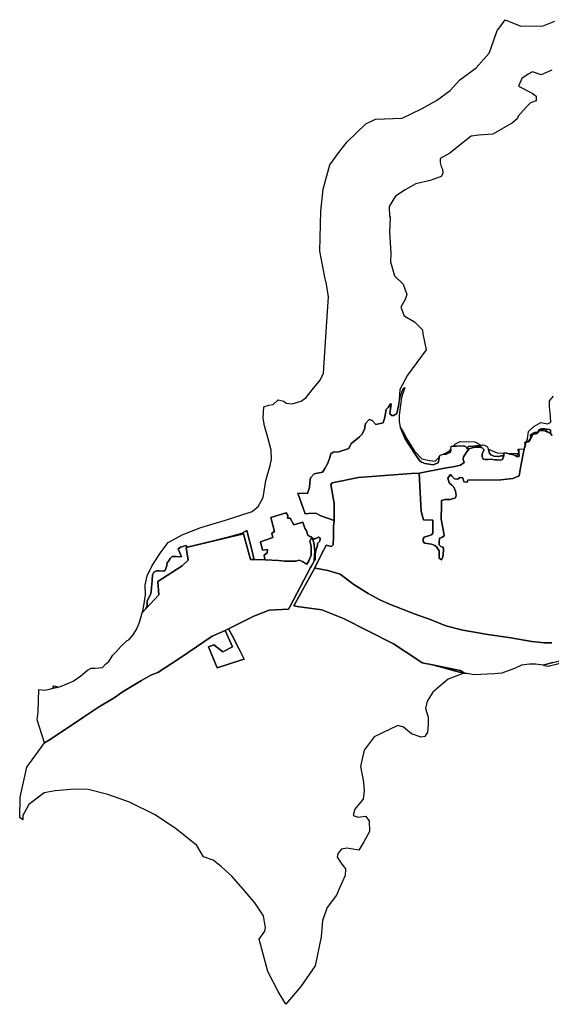
# Model space of a CAD drawing. Extents: x 1453770 to 1514873, y 4340313 to 4487140.
# Drawn here: x 1455362 to 1456906, y 4459327 to 4462185 of the extents above; entities that cross this region are included whole.
import ezdxf

# ---------------------------------------------------------------- set-up
doc = ezdxf.new("R2010")
doc.units = 0
doc.header["$MEASUREMENT"] = 0
for name, color, linetype in [('A_2', 160, 'CONTINUOUS'), ('A_50', 140, 'CONTINUOUS'), ('B_100', 80, 'CONTINUOUS'), ('B_200', 40, 'CONTINUOUS'), ('C', 1, 'CONTINUOUS')]:
    doc.layers.add(name, color=color, linetype=linetype)

msp = doc.modelspace()

# ---------------------------------------------------------------- linework, layer by layer
at = {"layer": 'A_2', "linetype": 'Continuous'}
msp.add_lwpolyline([(1456130.1852, 4460613.6028), (1456163.9946, 4460613.0473), (1456173.3876, 4460616.0112), (1456182.7805, 4460612.5533), (1456191.1851, 4460606.6262), (1456195.7705, 4460604.5873), (1456201.0632, 4460613.9163), (1456208.2069, 4460630.5851), (1456208.2069, 4460656.3821), (1456204.2382, 4460671.0665), (1456209.7052, 4460682.7813), (1456209.7945, 4460682.9727), (1456209.9959, 4460682.4259), (1456215.3507, 4460667.8915), (1456218.5257, 4460643.682), (1456217.2509, 4460614.1982), (1456213.8423, 4460608.3369), (1456207.7297, 4460597.8257), (1456206.2549, 4460595.0391), (1456146.7009, 4460482.5125), (1456142.4396, 4460473.9431), (1456141.8845, 4460473.9182), (1456086.4703, 4460471.4436), (1456041.3745, 4460453.7017), (1455967.5365, 4460417.0313), (1455957.9567, 4460411.6023), (1455921.0227, 4460395.2879), (1455850.4873, 4460347.9221), (1455809.3627, 4460320.3061), (1455804.5186, 4460317.1454), (1455762.8499, 4460289.9563), (1455742.2017, 4460282.7177), (1455715.2033, 4460267.2325), (1455661.7085, 4460234.7625), (1455636.2114, 4460216.2796), (1455590.7152, 4460189.3049), (1455547.2187, 4460159.8327), (1455450.2274, 4460095.8923), (1455433.7293, 4460085.9018), (1455412.043, 4460152.9088), (1455414.9106, 4460175.7803), (1455416.8884, 4460240.9824), (1455433.6964, 4460239.0065), (1455448.5279, 4460241.9704), (1455458.8673, 4460244.2661), (1455473.092, 4460247.4242), (1455479.674, 4460248.8855), (1455517.2457, 4460264.6924), (1455538.9976, 4460280.4986), (1455558.2782, 4460296.7995), (1455569.1553, 4460302.2327), (1455581.0196, 4460302.2327), (1455601.7832, 4460304.7026), (1455611.1761, 4460314.5817), (1455620.569, 4460321.9908), (1455631.9397, 4460340.7609), (1455640.4234, 4460349.3863), (1455655.2549, 4460365.1925), (1455673.5472, 4460382.9747), (1455678.5603, 4460385.2262), (1455690.9193, 4460399.0565), (1455701.3017, 4460416.8393), (1455709.7052, 4460436.1034), (1455714.1542, 4460452.4037), (1455717.3638, 4460462.9861), (1455726.9914, 4460473.5764), (1455765.184, 4460515.5884), (1455763.1083, 4460554.1641), (1455833.2954, 4460599.2843), (1455850.8027, 4460615.6979), (1455845.1591, 4460652.6708), (1456011.1405, 4460692.6918), (1456031.6232, 4460617.9899), (1456043.0013, 4460617.6523), (1456074.4144, 4460616.7202), (1456112.8824, 4460615.5788), (1456130.1852, 4460613.6028)], close=True, dxfattribs=at)
msp.add_lwpolyline([(1456909.7419, 4460319.0447), (1456881.8415, 4460311.4419), (1456860.2816, 4460313.9763), (1456841.8921, 4460314.6099), (1456819.0644, 4460311.4418), (1456798.1391, 4460301.9386), (1456761.9945, 4460287.9994), (1456740.4347, 4460286.0992), (1456680.829, 4460283.5647), (1456660.7207, 4460287.0964), (1456652.9804, 4460288.4558), (1456640.447, 4460295.9758), (1456560.5231, 4460312.3239), (1456530.1531, 4460318.536), (1456512.3523, 4460330.4031), (1456447.4325, 4460373.6831), (1456302.0451, 4460446.3768), (1456239.3469, 4460472.0991), (1456167.1979, 4460481.9957), (1456157.8339, 4460483.2803), (1456218.4465, 4460593.9709), (1456220.2789, 4460593.3116), (1456256.9368, 4460586.3734), (1456292.5319, 4460575.0131), (1456332.0814, 4460545.3753), (1456373.6086, 4460519.69), (1456405.743, 4460501.9078), (1456435.1641, 4460488.82), (1456509.8139, 4460459.6768), (1456556.285, 4460443.376), (1456599.2953, 4460425.0998), (1456648.7324, 4460412.7509), (1456720.9109, 4460400.4025), (1456788.1444, 4460391.0168), (1456848.7833, 4460379.534), (1456885.8602, 4460376.0761), (1456906.6239, 4460376.5701)], dxfattribs=at)
at = {"layer": 'A_50', "linetype": 'Continuous'}
msp.add_lwpolyline([(1456906.6239, 4460376.5701), (1456885.8602, 4460376.0761), (1456848.7833, 4460379.534), (1456788.1444, 4460391.0168), (1456720.9109, 4460400.4025), (1456648.7324, 4460412.7509), (1456599.2953, 4460425.0998), (1456556.285, 4460443.376), (1456509.8139, 4460459.6768), (1456435.1641, 4460488.82), (1456405.743, 4460501.9078), (1456373.6086, 4460519.69), (1456332.0814, 4460545.3753), (1456292.5319, 4460575.0131), (1456256.9368, 4460586.3734), (1456220.2789, 4460593.3116), (1456218.4465, 4460593.9709), (1456241.2315, 4460639.0537), (1456249.5431, 4460654.8096), (1456252.0741, 4460659.6075), (1456259.0999, 4460658.0323), (1456266.9685, 4460656.2681), (1456272.2603, 4460661.1365), (1456272.7219, 4460684.1247), (1456273.3185, 4460713.8416), (1456274.5438, 4460731.3449), (1456274.8003, 4460735.0083), (1456274.977, 4460773.1922), (1456275.0119, 4460780.7283), (1456265.0571, 4460836.2969), (1456269.0086, 4460840.6873), (1456346.0025, 4460855.7687), (1456498.4029, 4460867.6749), (1456521.856, 4460868.695), (1456527.8589, 4460757.8207), (1456534.6057, 4460733.2145), (1456561.1963, 4460732.4207), (1456561.1963, 4460694.3207), (1456557.2277, 4460689.9549), (1456551.2745, 4460687.9705), (1456536.5901, 4460683.2081), (1456533.0183, 4460678.4455), (1456533.4151, 4460670.5081), (1456537.3839, 4460665.3487), (1456545.3213, 4460664.5549), (1456557.2277, 4460662.1737), (1456566.7527, 4460658.6017), (1456572.3089, 4460654.6331), (1456579.8495, 4460643.1237), (1456579.4527, 4460628.8361), (1456580.2465, 4460621.6923), (1456586.1995, 4460617.3267), (1456589.7715, 4460622.8829), (1456591.7559, 4460631.2173), (1456592.5497, 4460646.6955), (1456591.3589, 4460654.2361), (1456584.6121, 4460655.8237), (1456580.2465, 4460660.1893), (1456579.4527, 4460667.3331), (1456581.0403, 4460680.4299), (1456587.3901, 4460682.0175), (1456594.5339, 4460687.1769), (1456593.7403, 4460694.3207), (1456585.4059, 4460735.5957), (1456586.9933, 4460774.4895), (1456586.1995, 4460789.1739), (1456596.5183, 4460792.3489), (1456611.9965, 4460792.3489), (1456627.4747, 4460797.1115), (1456629.0621, 4460804.6521), (1456627.4747, 4460816.5583), (1456621.9183, 4460828.0677), (1456616.7591, 4460834.0209), (1456608.8215, 4460840.3709), (1456604.8527, 4460853.8647), (1456612.6149, 4460864.7517), (1456616.2299, 4460860.0823), (1456624.1673, 4460852.1449), (1456633.2955, 4460851.7479), (1456641.2331, 4460856.1137), (1456648.3767, 4460855.3199), (1456651.1549, 4460843.4137), (1456660.6799, 4460842.6199), (1456662.2675, 4460845.3979), (1456663.2087, 4460848.1277), (1456759.0197, 4460849.8685), (1456794.1873, 4460852.9817), (1456811.7159, 4460860.5885), (1456817.3385, 4460889.6927), (1456827.0124, 4460939.5676), (1456828.5799, 4460943.3623), (1456828.779, 4460944.2677), (1456830.3261, 4460951.2999), (1456830.9611, 4460956.6973), (1456833.3424, 4460958.2849), (1456838.8987, 4460959.3961), (1456844.3487, 4460965.3559), (1456848.5819, 4460974.8809), (1456851.2278, 4460981.231), (1456864.4571, 4460983.8769), (1456871.8653, 4460992.3435), (1456882.4487, 4460992.8727), (1456892.5029, 4460989.1685), (1456897.3082, 4460986.6514), (1456903.3187, 4460983.503), (1456907.5067, 4460978.5867)], dxfattribs=at)
for points in [[(1456147.3369, 4460738.1657), (1456157.3911, 4460718.3219), (1456183.5849, 4460726.7885), (1456188.6121, 4460712.2365), (1456190.0748, 4460709.4441), (1456194.4329, 4460701.1239), (1456198.6663, 4460688.6885), (1456204.4871, 4460685.2489), (1456208.9851, 4460683.6615), (1456209.7052, 4460682.7813), (1456204.2382, 4460671.0665), (1456208.2069, 4460656.3821), (1456208.2069, 4460630.5851), (1456201.0632, 4460613.9163), (1456195.7705, 4460604.5873), (1456191.1851, 4460606.6262), (1456182.7805, 4460612.5533), (1456173.3876, 4460616.0112), (1456163.9946, 4460613.0473), (1456130.1852, 4460613.6028), (1456112.8824, 4460615.5788), (1456074.4144, 4460616.7202), (1456072.4597, 4460623.3363), (1456071.4015, 4460630.7447), (1456080.1327, 4460637.3593), (1456081.1911, 4460647.1489), (1456067.1681, 4460645.0321), (1456061.0827, 4460669.3739), (1456096.8015, 4460682.3385), (1456093.8911, 4460694.2447), (1456101.2993, 4460699.0073), (1456091.2451, 4460740.2823), (1456113.4703, 4460747.1615), (1456135.4307, 4460754.0407), (1456139.9287, 4460746.1031), (1456139.6641, 4460738.4303), (1456147.3369, 4460738.1657)], [(1456020.8659, 4460701.9177), (1456037.5518, 4460638.3975), (1456038.9856, 4460632.9393), (1456043.0013, 4460617.6523), (1456031.6232, 4460617.9899), (1456011.1405, 4460692.6918), (1455845.1591, 4460652.6708), (1455850.8027, 4460615.6979), (1455833.2954, 4460599.2843), (1455763.1083, 4460554.1641), (1455765.184, 4460515.5884), (1455726.9914, 4460473.5764), (1455731.5963, 4460484.8795), (1455731.5963, 4460497.0505), (1455736.6235, 4460507.3691), (1455741.9151, 4460516.8943), (1455742.0654, 4460518.1633), (1455744.1601, 4460535.8527), (1455744.2963, 4460537.0025), (1455746.5576, 4460556.3483), (1455746.6777, 4460557.3755), (1455747.2067, 4460573.2505), (1455751.4401, 4460580.9235), (1455758.8485, 4460585.4215), (1455766.7859, 4460584.8923), (1455780.5443, 4460583.8339), (1455783.9839, 4460587.0089), (1455789.0111, 4460599.9735), (1455789.6297, 4460609.3137), (1455792.5301, 4460611.1653), (1455798.3509, 4460620.9551), (1455804.4363, 4460626.5113), (1455815.8135, 4460627.0405), (1455831.1593, 4460625.4529), (1455822.1307, 4460649.0787), (1455828.1261, 4460654.2847), (1455838.6945, 4460656.8285), (1455844.4733, 4460658.2653), (1455848.3573, 4460653.4989), (1455920.3241, 4460671.2259), (1455962.9203, 4460681.5742), (1455967.1553, 4460682.6031), (1456005.5201, 4460693.4509), (1456020.8659, 4460701.9177)], [(1456233.8559, 4460679.6927), (1456233.3267, 4460671.4905), (1456226.7121, 4460664.3467), (1456226.7121, 4460660.1135), (1456224.8601, 4460652.9697), (1456221.1559, 4460644.7675), (1456220.0975, 4460632.5967), (1456219.4189, 4460617.9263), (1456217.2509, 4460614.1982), (1456218.5257, 4460643.682), (1456215.3507, 4460667.8915), (1456209.9959, 4460682.4259), (1456213.7475, 4460677.8405), (1456220.0975, 4460678.3697), (1456229.6225, 4460683.3969), (1456233.8559, 4460679.6927)], [(1455999.6711, 4460355.4493), (1456013.8955, 4460328.9155), (1456004.2571, 4460325.4191), (1455935.2007, 4460303.9877), (1455910.1977, 4460364.3129), (1455925.6757, 4460370.6629), (1455951.4727, 4460350.0253), (1455979.2541, 4460364.7099), (1455957.9567, 4460411.6023), (1455967.5365, 4460417.0313), (1455978.5043, 4460397.2535), (1455999.6711, 4460355.4493)], [(1457010.0845, 4460340.2081), (1456999.0817, 4460331.6184), (1456981.5001, 4460332.5657), (1456953.5013, 4460329.6415), (1456945.0927, 4460324.7189), (1456937.8167, 4460320.0887), (1456930.4083, 4460318.1045), (1456922.9999, 4460314.1357), (1456911.4905, 4460311.7543), (1456903.2885, 4460309.6377), (1456896.2769, 4460307.6533), (1456890.5885, 4460308.4471), (1456881.8415, 4460311.4419), (1456909.7419, 4460319.0447), (1456951.7796, 4460329.4617), (1456972.0935, 4460335.6144), (1456994.9212, 4460340.6828), (1457011.9039, 4460341.7111), (1457010.0845, 4460340.2081)], [(1456660.7207, 4460287.0964), (1456654.7691, 4460286.6997), (1456650.9662, 4460287.6844), (1456631.0625, 4460292.8379), (1456589.2478, 4460304.3889), (1456560.5231, 4460312.3239), (1456640.447, 4460295.9758), (1456652.9804, 4460288.4558), (1456660.7207, 4460287.0964)], [(1455473.092, 4460247.4242), (1455458.8673, 4460244.2661), (1455458.4797, 4460248.1431), (1455461.1255, 4460251.4505), (1455465.4249, 4460250.7889), (1455472.3703, 4460248.4739), (1455473.092, 4460247.4242)]]:
    msp.add_lwpolyline(points, close=True, dxfattribs=at)
at = {"layer": 'B_100', "linetype": 'Continuous'}
for points in [[(1456888.2482, 4460995.3037), (1456892.3758, 4460992.1287), (1456897.3082, 4460986.6514), (1456892.5029, 4460989.1685), (1456882.4487, 4460992.8727), (1456871.8653, 4460992.3435), (1456864.4571, 4460983.8769), (1456851.2278, 4460981.231), (1456853.7994, 4460984.0324), (1456857.2919, 4460985.6199), (1456859.9907, 4460986.5724), (1456861.7011, 4460987.0285), (1456864.7532, 4460987.8424), (1456867.2932, 4460990.5411), (1456869.6745, 4460994.3512), (1456873.3257, 4460996.5737), (1456877.9295, 4460997.2087), (1456883.6445, 4460996.5737), (1456888.2482, 4460995.3037)], [(1456707.825, 4460909.3977), (1456713.1167, 4460908.0748), (1456722.3771, 4460908.8685), (1456730.5792, 4460909.3977), (1456741.6917, 4460907.8102), (1456748.5709, 4460907.8102), (1456757.3022, 4460906.4873), (1456763.3876, 4460908.6039), (1456767.9996, 4460918.6426), (1456767.8029, 4460927.2587), (1456767.7938, 4460927.6575), (1456773.9321, 4460927.4458), (1456775.9105, 4460926.9062), (1456785.5738, 4460924.2708), (1456795.9455, 4460922.1542), (1456799.7555, 4460921.0958), (1456804.4122, 4460916.6508), (1456810.9739, 4460916.4391), (1456811.8206, 4460919.6142), (1456811.3972, 4460925.1175), (1456811.3972, 4460931.4675), (1456811.3972, 4460938.0292), (1456826.8773, 4460939.5543), (1456827.0124, 4460939.5676), (1456817.3385, 4460889.6927), (1456811.7159, 4460860.5885), (1456794.1873, 4460852.9817), (1456759.0197, 4460849.8685), (1456663.2087, 4460848.1277), (1456662.2675, 4460845.3979), (1456660.6799, 4460842.6199), (1456651.1549, 4460843.4137), (1456648.3767, 4460855.3199), (1456641.2331, 4460856.1137), (1456633.2955, 4460851.7479), (1456624.1673, 4460852.1449), (1456616.2299, 4460860.0823), (1456612.6149, 4460864.7517), (1456604.8527, 4460853.8647), (1456608.8215, 4460840.3709), (1456616.7591, 4460834.0209), (1456621.9183, 4460828.0677), (1456627.4747, 4460816.5583), (1456629.0621, 4460804.6521), (1456627.4747, 4460797.1115), (1456611.9965, 4460792.3489), (1456596.5183, 4460792.3489), (1456586.1995, 4460789.1739), (1456586.9933, 4460774.4895), (1456585.4059, 4460735.5957), (1456593.7403, 4460694.3207), (1456594.5339, 4460687.1769), (1456587.3901, 4460682.0175), (1456581.0403, 4460680.4299), (1456579.4527, 4460667.3331), (1456580.2465, 4460660.1893), (1456584.6121, 4460655.8237), (1456591.3589, 4460654.2361), (1456592.5497, 4460646.6955), (1456591.7559, 4460631.2173), (1456589.7715, 4460622.8829), (1456586.1995, 4460617.3267), (1456580.2465, 4460621.6923), (1456579.4527, 4460628.8361), (1456579.8495, 4460643.1237), (1456572.3089, 4460654.6331), (1456566.7527, 4460658.6017), (1456557.2277, 4460662.1737), (1456545.3213, 4460664.5549), (1456537.3839, 4460665.3487), (1456533.4151, 4460670.5081), (1456533.0183, 4460678.4455), (1456536.5901, 4460683.2081), (1456551.2745, 4460687.9705), (1456557.2277, 4460689.9549), (1456561.1963, 4460694.3207), (1456561.1963, 4460732.4207), (1456534.6057, 4460733.2145), (1456527.8589, 4460757.8207), (1456521.856, 4460868.695), (1456595.0395, 4460883.6691), (1456625.5989, 4460887.6379), (1456641.8708, 4460891.6066), (1456652.3682, 4460899.3435), (1456649.8282, 4460908.2335), (1456650.6749, 4460916.2769), (1456654.0615, 4460922.2035), (1456659.5649, 4460929.8236), (1456666.5499, 4460939.3486), (1456675.4399, 4460942.5236), (1456686.2349, 4460944.2169), (1456697.2416, 4460944.0053), (1456705.0733, 4460941.8886), (1456710.1533, 4460936.5969), (1456706.3433, 4460930.0352), (1456704.2266, 4460924.3202), (1456704.2266, 4460916.9119), (1456707.825, 4460909.3977)]]:
    msp.add_lwpolyline(points, close=True, dxfattribs=at)
at = {"layer": 'B_200', "linetype": 'Continuous'}
for points in [[(1456463.5661, 4461037.1121), (1456463.3015, 4461019.6496), (1456467.0057, 4461001.1287), (1456467.48, 4461000.0159), (1456480.7641, 4460968.8495), (1456510.1329, 4460923.6056), (1456523.0975, 4460905.0847), (1456528.1246, 4460900.8514), (1456538.1788, 4460896.8826), (1456551.1434, 4460895.2951), (1456562.4102, 4460893.3108), (1456569.2894, 4460895.692), (1456576.4332, 4460898.6024), (1456578.5499, 4460906.8045), (1456580.0072, 4460915.3053), (1456580.1374, 4460916.065), (1456583.8415, 4460921.0921), (1456591.5145, 4460923.4733), (1456593.3818, 4460923.5938), (1456599.7166, 4460924.0025), (1456612.4166, 4460929.5588), (1456613.5511, 4460938.7768), (1456614.5333, 4460946.7567), (1456620.9287, 4460946.7567), (1456630.4083, 4460946.7567), (1456649.3459, 4460948.4104), (1456653.1824, 4460947.352), (1456656.6219, 4460945.8968), (1456658.8709, 4460943.1187), (1456660.8553, 4460939.0176), (1456662.5757, 4460938.4557), (1456664.361, 4460945.6984), (1456678.5824, 4460947.352), (1456687.8428, 4460948.0135), (1456701.7335, 4460948.3442), (1456702.8493, 4460948.945), (1456706.033, 4460950.6593), (1456711.6554, 4460949.6671), (1456719.5929, 4460945.6984), (1456722.5695, 4460940.4067), (1456722.9264, 4460938.5329), (1456723.8924, 4460933.4614), (1456725.546, 4460926.8468), (1456729.8455, 4460922.2166), (1456738.4445, 4460918.5785), (1456750.6815, 4460917.2556), (1456760.9341, 4460918.9093), (1456767.9996, 4460918.6426), (1456763.3876, 4460908.6039), (1456757.3022, 4460906.4873), (1456748.5709, 4460907.8102), (1456741.6917, 4460907.8102), (1456730.5792, 4460909.3977), (1456722.3771, 4460908.8685), (1456713.1167, 4460908.0748), (1456707.825, 4460909.3977), (1456704.2266, 4460916.9119), (1456704.2266, 4460924.3202), (1456706.3433, 4460930.0352), (1456710.1533, 4460936.5969), (1456705.0733, 4460941.8886), (1456697.2416, 4460944.0053), (1456686.2349, 4460944.2169), (1456675.4399, 4460942.5236), (1456666.5499, 4460939.3486), (1456659.5649, 4460929.8236), (1456654.0615, 4460922.2035), (1456650.6749, 4460916.2769), (1456649.8282, 4460908.2335), (1456652.3682, 4460899.3435), (1456641.8708, 4460891.6066), (1456625.5989, 4460887.6379), (1456595.0395, 4460883.6691), (1456521.856, 4460868.695), (1456498.4029, 4460867.6749), (1456346.0025, 4460855.7687), (1456269.0086, 4460840.6873), (1456265.0571, 4460836.2969), (1456275.0119, 4460780.7283), (1456274.977, 4460773.1922), (1456274.8003, 4460735.0083), (1456274.5438, 4460731.3449), (1456255.074, 4460737.8677), (1456236.024, 4460744.7469), (1456221.7365, 4460752.1553), (1456200.5698, 4460751.6261), (1456191.0447, 4460751.0969), (1456169.3489, 4460810.8929), (1456197.5501, 4460810.0047), (1456203.2156, 4460826.7679), (1456204.2739, 4460842.1138), (1456206.3906, 4460855.343), (1456216.4448, 4460866.4555), (1456241.3157, 4460871.218), (1456247.6657, 4460882.3305), (1456256.1324, 4460898.2056), (1456260.8949, 4460910.9056), (1456265.1282, 4460925.1931), (1456272.0074, 4460929.4265), (1456288.4116, 4460930.4848), (1456316.9867, 4460940.539), (1456324.395, 4460955.3557), (1456336.5659, 4460964.3515), (1456348.7367, 4460973.8766), (1456356.1451, 4460982.3432), (1456363.0243, 4460996.1016), (1456366.1993, 4461013.035), (1456376.2534, 4461024.6767), (1456385.2493, 4461022.0308), (1456395.8327, 4461010.3891), (1456404.6482, 4461012.1092), (1456417.5285, 4461014.6225), (1456422.291, 4461031.0267), (1456425.466, 4461053.7809), (1456431.2869, 4461059.6017), (1456439.2244, 4461071.2434), (1456440.2827, 4461068.5976), (1456438.1661, 4461055.8976), (1456436.5786, 4461040.5517), (1456441.8702, 4461035.7892), (1456448.2203, 4461036.3183), (1456456.6869, 4461042.1392), (1456461.4495, 4461063.8351), (1456462.8457, 4461070.2344), (1456467.7995, 4461092.9393), (1456475.737, 4461114.106), (1456480.4995, 4461117.281), (1456470.4453, 4461088.7059), (1456463.5661, 4461037.1121)], [(1456903.5062, 4460986.7905), (1456903.3187, 4460983.503), (1456897.3082, 4460986.6514), (1456892.3758, 4460992.1287), (1456888.2482, 4460995.3037), (1456883.6445, 4460996.5737), (1456877.9295, 4460997.2087), (1456885.5675, 4460997.4267), (1456892.7112, 4460996.9505), (1456899.3787, 4460995.998), (1456902.7125, 4460993.2992), (1456903.1887, 4460990.283), (1456903.5062, 4460986.7905)], [(1456830.3261, 4460951.2999), (1456828.779, 4460944.2677), (1456828.8798, 4460945.5619), (1456829.2772, 4460950.6615), (1456828.8804, 4460957.0115), (1456829.8064, 4460959.3928), (1456832.9814, 4460960.4511), (1456833.8558, 4460960.4898), (1456837.5259, 4460960.6524), (1456839.3314, 4460962.3032), (1456842.3741, 4460965.6105), (1456844.8877, 4460969.7116), (1456845.5492, 4460973.8126), (1456845.4169, 4460977.9137), (1456846.7398, 4460981.3533), (1456849.5179, 4460983.3376), (1456852.1637, 4460985.1897), (1456856.794, 4460986.5126), (1456861.7011, 4460987.0285), (1456859.9907, 4460986.5724), (1456857.2919, 4460985.6199), (1456853.7994, 4460984.0324), (1456851.2278, 4460981.231), (1456848.5819, 4460974.8809), (1456844.3487, 4460965.3559), (1456838.8987, 4460959.3961), (1456833.3424, 4460958.2849), (1456830.9611, 4460956.6973), (1456830.3261, 4460951.2999)], [(1456811.3972, 4460925.1175), (1456811.8206, 4460919.6142), (1456810.9739, 4460916.4391), (1456804.4122, 4460916.6508), (1456799.7555, 4460921.0958), (1456803.3039, 4460920.3049), (1456807.0081, 4460921.6279), (1456809.9185, 4460923.4799), (1456810.5264, 4460927.2789), (1456810.9769, 4460930.0945), (1456809.1248, 4460934.9893), (1456809.5216, 4460938.2966), (1456811.3972, 4460938.0292), (1456811.3972, 4460931.4675), (1456811.3972, 4460925.1175)]]:
    msp.add_lwpolyline(points, close=True, dxfattribs=at)
at = {"layer": 'C', "linetype": 'Continuous'}
for points in [[(1456907.168, 4462039.1245), (1456875.576, 4462025.0836), (1456851.0044, 4462034.4442), (1456838.1336, 4462027.4238), (1456819.4124, 4462014.553), (1456810.0518, 4461992.3215), (1456849.8343, 4461972.4303), (1456861.5351, 4461963.0697), (1456861.5351, 4461950.1989), (1456845.154, 4461944.3485), (1456832.2832, 4461931.4777), (1456808.8817, 4461905.736), (1456807.4519, 4461898.3008), (1456792.9319, 4461886.0147), (1456736.0464, 4461852.9417), (1456695.0359, 4461850.2959), (1456672.5463, 4461847.65), (1456631.5358, 4461814.577), (1456610.3691, 4461797.3791), (1456582.5878, 4461782.827), (1456582.5878, 4461770.9207), (1456585.2336, 4461759.0144), (1456589.2024, 4461751.0769), (1456590.5253, 4461739.1706), (1456585.2336, 4461729.9102), (1456553.4835, 4461718.0039), (1456512.4731, 4461708.7435), (1456480.723, 4461691.5455), (1456452.9417, 4461673.0247), (1456434.4208, 4461642.5975), (1456435.7437, 4461613.4933), (1456437.267, 4461613.5324), (1456437.0666, 4461609.5245), (1456435.7437, 4461568.514), (1456439.7125, 4461507.6598), (1456438.3896, 4461482.5243), (1456450.2958, 4461441.5138), (1456475.4313, 4461417.7012), (1456486.0853, 4461387.9471), (1456481.3228, 4461373.1304), (1456468.6228, 4461350.3761), (1456478.1478, 4461326.0344), (1456507.7812, 4461308.0427), (1456531.8253, 4461285.2982), (1456532.3168, 4461273.503), (1456542.4753, 4461226.8157), (1456487.4787, 4461153.5477), (1456465.655, 4461111.681), (1456463.246, 4461083.0253), (1456462.8457, 4461070.2344), (1456461.4495, 4461063.8351), (1456456.6869, 4461042.1392), (1456448.2203, 4461036.3183), (1456441.8702, 4461035.7892), (1456436.5786, 4461040.5517), (1456438.1661, 4461055.8976), (1456440.2827, 4461068.5976), (1456439.2244, 4461071.2434), (1456431.2869, 4461059.6017), (1456425.466, 4461053.7809), (1456422.291, 4461031.0267), (1456417.5285, 4461014.6225), (1456404.6482, 4461012.1092), (1456395.8327, 4461010.3891), (1456385.2493, 4461022.0308), (1456376.2534, 4461024.6767), (1456366.1993, 4461013.035), (1456363.0243, 4460996.1016), (1456356.1451, 4460982.3432), (1456348.7367, 4460973.8766), (1456336.5659, 4460964.3515), (1456324.395, 4460955.3557), (1456316.9867, 4460940.539), (1456288.4116, 4460930.4848), (1456272.0074, 4460929.4265), (1456265.1282, 4460925.1931), (1456260.8949, 4460910.9056), (1456256.1324, 4460898.2056), (1456247.6657, 4460882.3305), (1456241.3157, 4460871.218), (1456216.4448, 4460866.4555), (1456206.3906, 4460855.343), (1456204.2739, 4460842.1138), (1456203.2156, 4460826.7679), (1456197.5501, 4460810.0047), (1456169.3489, 4460810.8929), (1456191.0447, 4460751.0969), (1456200.5698, 4460751.6261), (1456221.7365, 4460752.1553), (1456236.024, 4460744.7469), (1456255.074, 4460737.8677), (1456274.5438, 4460731.3449), (1456273.3185, 4460713.8416), (1456272.7219, 4460684.1247), (1456272.2603, 4460661.1365), (1456266.9685, 4460656.2681), (1456259.0999, 4460658.0323), (1456252.0741, 4460659.6075), (1456249.5431, 4460654.8096), (1456241.2315, 4460639.0537), (1456218.4465, 4460593.9709), (1456157.8339, 4460483.2803), (1456167.1979, 4460481.9957), (1456239.3469, 4460472.0991), (1456302.0451, 4460446.3768), (1456447.4325, 4460373.6831), (1456512.3523, 4460330.4031), (1456530.1531, 4460318.536), (1456560.5231, 4460312.3239), (1456589.2478, 4460304.3889), (1456631.0625, 4460292.8379), (1456650.9662, 4460287.6844), (1456606.137, 4460270.5115), (1456581.7302, 4460250.329), (1456561.0926, 4460232.8665), (1456545.2176, 4460206.4081), (1456539.9259, 4460185.2414), (1456547.8634, 4460160.3705), (1456547.8634, 4460138.1455), (1456546.2759, 4460116.9788), (1456538.3384, 4460104.2788), (1456527.755, 4460102.1621), (1456499.18, 4460112.2163), (1456475.8966, 4460131.2663), (1456459.8231, 4460136.2273), (1456390.7667, 4460102.8897), (1456362.1917, 4460064.7896), (1456351.504, 4460017.2293), (1456360.3903, 4459971.2372), (1456361.9778, 4459946.6309), (1456358.8028, 4459922.0246), (1456347.6903, 4459908.5308), (1456334.9903, 4459893.3172), (1456329.6986, 4459874.7964), (1456344.9122, 4459870.1661), (1456366.0789, 4459872.812), (1456376.6622, 4459858.9213), (1456377.3237, 4459828.4942), (1456361.4487, 4459798.7285), (1456346.8965, 4459774.2545), (1456311.1777, 4459779.5462), (1456295.9641, 4459776.9003), (1456285.9638, 4459764.6129), (1456283.8777, 4459754.1822), (1456297.2871, 4459733.9054), (1456307.8704, 4459720.0148), (1456307.209, 4459700.171), (1456289.3496, 4459661.8063), (1456282.0735, 4459643.9469), (1456254.864, 4459608.094), (1456240.7477, 4459570.2824), (1456236.7789, 4459522.6573), (1456220.1102, 4459438.5196), (1456178.0413, 4459378.1945), (1456134.385, 4459326.6006), (1456112.1599, 4459363.907), (1456081.9974, 4459421.8508), (1456068.5036, 4459472.6509), (1456057.3911, 4459515.5135), (1456073.7143, 4459538.6786), (1456075.9109, 4459548.1975), (1456069.5609, 4459583.1226), (1456044.1609, 4459621.2227), (1456017.1733, 4459652.9727), (1455977.4857, 4459699.0103), (1455947.3232, 4459725.9979), (1455923.5106, 4459745.0479), (1455894.9356, 4459754.5729), (1455875.8855, 4459787.9105), (1455817.1479, 4459835.5356), (1455755.2353, 4459876.8107), (1455680.6226, 4459913.3232), (1455617.1225, 4459935.5483), (1455559.9724, 4459949.8358), (1455520.2848, 4459951.4233), (1455464.7222, 4459946.6608), (1455432.9721, 4459940.3108), (1455388.522, 4459906.9732), (1455371.0595, 4459875.2232), (1455371.0595, 4459861.7294), (1455361.5345, 4459868.8732), (1455363.122, 4459927.6108), (1455382.172, 4460014.9234), (1455423.4471, 4460072.0736), (1455433.7293, 4460085.9018), (1455450.2274, 4460095.8923), (1455547.2187, 4460159.8327), (1455590.7152, 4460189.3049), (1455636.2114, 4460216.2796), (1455661.7085, 4460234.7625), (1455715.2033, 4460267.2325), (1455742.2017, 4460282.7177), (1455762.8499, 4460289.9563), (1455804.5186, 4460317.1454), (1455809.3627, 4460320.3061), (1455850.4873, 4460347.9221), (1455921.0227, 4460395.2879), (1455957.9567, 4460411.6023), (1455979.2541, 4460364.7099), (1455951.4727, 4460350.0253), (1455925.6757, 4460370.6629), (1455910.1977, 4460364.3129), (1455935.2007, 4460303.9877), (1456004.2571, 4460325.4191), (1456013.8955, 4460328.9155), (1455999.6711, 4460355.4493), (1455978.5043, 4460397.2535), (1455967.5365, 4460417.0313), (1456041.3745, 4460453.7017), (1456086.4703, 4460471.4436), (1456141.8845, 4460473.9182), (1456142.4396, 4460473.9431), (1456146.7009, 4460482.5125), (1456206.2549, 4460595.0391), (1456207.7297, 4460597.8257), (1456213.8423, 4460608.3369), (1456217.2509, 4460614.1982), (1456219.4189, 4460617.9263), (1456220.0975, 4460632.5967), (1456221.1559, 4460644.7675), (1456224.8601, 4460652.9697), (1456226.7121, 4460660.1135), (1456226.7121, 4460664.3467), (1456233.3267, 4460671.4905), (1456233.8559, 4460679.6927), (1456229.6225, 4460683.3969), (1456220.0975, 4460678.3697), (1456213.7475, 4460677.8405), (1456209.9959, 4460682.4259), (1456209.7945, 4460682.9727), (1456209.7052, 4460682.7813), (1456208.9851, 4460683.6615), (1456204.4871, 4460685.2489), (1456198.6663, 4460688.6885), (1456194.4329, 4460701.1239), (1456190.0748, 4460709.4441), (1456188.6121, 4460712.2365), (1456183.5849, 4460726.7885), (1456157.3911, 4460718.3219), (1456147.3369, 4460738.1657), (1456139.6641, 4460738.4303), (1456139.9287, 4460746.1031), (1456135.4307, 4460754.0407), (1456113.4703, 4460747.1615), (1456091.2451, 4460740.2823), (1456101.2993, 4460699.0073), (1456093.8911, 4460694.2447), (1456096.8015, 4460682.3385), (1456061.0827, 4460669.3739), (1456067.1681, 4460645.0321), (1456081.1911, 4460647.1489), (1456080.1327, 4460637.3593), (1456071.4015, 4460630.7447), (1456072.4597, 4460623.3363), (1456074.4144, 4460616.7202), (1456043.0013, 4460617.6523), (1456038.9856, 4460632.9393), (1456037.5518, 4460638.3975), (1456020.8659, 4460701.9177), (1456005.5201, 4460693.4509), (1455967.1553, 4460682.6031), (1455962.9203, 4460681.5742), (1455920.3241, 4460671.2259), (1455848.3573, 4460653.4989), (1455844.4733, 4460658.2653), (1455838.6945, 4460656.8285), (1455828.1261, 4460654.2847), (1455822.1307, 4460649.0787), (1455831.1593, 4460625.4529), (1455815.8135, 4460627.0405), (1455804.4363, 4460626.5113), (1455798.3509, 4460620.9551), (1455792.5301, 4460611.1653), (1455789.6297, 4460609.3137), (1455789.0111, 4460599.9735), (1455783.9839, 4460587.0089), (1455780.5443, 4460583.8339), (1455766.7859, 4460584.8923), (1455758.8485, 4460585.4215), (1455751.4401, 4460580.9235), (1455747.2067, 4460573.2505), (1455746.6777, 4460557.3755), (1455746.5576, 4460556.3483), (1455744.2963, 4460537.0025), (1455744.1601, 4460535.8527), (1455742.0654, 4460518.1633), (1455741.9151, 4460516.8943), (1455736.6235, 4460507.3691), (1455731.5963, 4460497.0505), (1455731.5963, 4460484.8795), (1455726.9914, 4460473.5764), (1455717.3638, 4460462.9861), (1455719.0981, 4460468.7045), (1455723.0536, 4460488.9566), (1455726.5594, 4460515.0872), (1455726.102, 4460543.2285), (1455731.437, 4460570.6475), (1455745.9891, 4460600.7439), (1455772.6846, 4460640.7207), (1455792.9527, 4460667.6175), (1455833.1695, 4460689.3134), (1455887.1446, 4460711.0092), (1455959.1114, 4460732.7051), (1456037.1007, 4460757.0039), (1456054.2625, 4460772.1339), (1456068.9137, 4460798.3219), (1456076.3221, 4460847.5345), (1456089.0221, 4460890.9263), (1456093.3236, 4460909.4313), (1456092.1262, 4460935.0633), (1456082.6721, 4460971.8889), (1456072.6179, 4461005.7557), (1456068.9137, 4461028.5099), (1456070.5012, 4461061.3183), (1456084.7887, 4461066.61), (1456098.0179, 4461068.1975), (1456111.7763, 4461081.4266), (1456128.7097, 4461078.2516), (1456135.5888, 4461071.9016), (1456152.5222, 4461069.785), (1456178.9806, 4461078.2516), (1456193.2681, 4461088.3058), (1456211.2598, 4461111.06), (1456234.655, 4461138.8407), (1456243.5938, 4461158.9672), (1456250.535, 4461264.2426), (1456258.4725, 4461380.6595), (1456251.8579, 4461422.9929), (1456251.1414, 4461424.5363), (1456247.8892, 4461437.545), (1456233.3371, 4461512.9514), (1456235.9829, 4461629.3683), (1456242.5975, 4461692.8685), (1456262.4413, 4461764.3061), (1456291.5455, 4461803.9937), (1456312.7122, 4461830.4521), (1456366.9519, 4461883.3688), (1456394.7332, 4461896.598), (1456472.7855, 4461899.2439), (1456528.3481, 4461927.0252), (1456572.0044, 4461950.8377), (1456611.692, 4461979.942), (1456639.4733, 4462010.3691), (1456687.0984, 4462046.0879), (1456725.4631, 4462088.4213), (1456729.4318, 4462100.3276), (1456748.3162, 4462153.6483), (1456753.8882, 4462160.8123), (1456771.4393, 4462185.3839), (1456817.0722, 4462166.6627), (1456881.4263, 4462167.8327), (1456915.3585, 4462180.7036)], [(1456907.5067, 4460978.5867), (1456903.3187, 4460983.503), (1456903.5062, 4460986.7905), (1456903.1887, 4460990.283), (1456902.7125, 4460993.2992), (1456899.3787, 4460995.998), (1456892.7112, 4460996.9505), (1456885.5675, 4460997.4267), (1456877.9295, 4460997.2087), (1456873.3257, 4460996.5737), (1456869.6745, 4460994.3512), (1456867.2932, 4460990.5411), (1456864.7532, 4460987.8424), (1456861.7011, 4460987.0285), (1456856.794, 4460986.5126), (1456852.1637, 4460985.1897), (1456849.5179, 4460983.3376), (1456846.7398, 4460981.3533), (1456845.4169, 4460977.9137), (1456845.5492, 4460973.8126), (1456844.8877, 4460969.7116), (1456842.3741, 4460965.6105), (1456839.3314, 4460962.3032), (1456837.5259, 4460960.6524), (1456833.8558, 4460960.4898), (1456836.4737, 4460968.3435), (1456838.9396, 4460990.1217), (1456854.9946, 4461004.3269), (1456875.1029, 4461015.9686), (1456894.153, 4461012.2644), (1456904.2072, 4461017.0269), (1456903.1488, 4461033.4311), (1456901.9362, 4461043.9405), (1456899.9738, 4461060.9479), (1456900.503, 4461078.4104), (1456912.1447, 4461092.1688)]]:
    msp.add_lwpolyline(points, dxfattribs=at)
for points in [[(1456560.4596, 4460904.0981), (1456568.4502, 4460903.1236), (1456579.5628, 4460915.0299), (1456580.0072, 4460915.3053), (1456578.5499, 4460906.8045), (1456576.4332, 4460898.6024), (1456569.2894, 4460895.692), (1456562.4102, 4460893.3108), (1456551.1434, 4460895.2951), (1456538.1788, 4460896.8826), (1456528.1246, 4460900.8514), (1456523.0975, 4460905.0847), (1456510.1329, 4460923.6056), (1456480.7641, 4460968.8495), (1456467.48, 4461000.0159), (1456473.9938, 4460990.4363), (1456486.297, 4460968.2112), (1456508.522, 4460932.8893), (1456529.1595, 4460910.2673), (1456552.1783, 4460905.108), (1456560.4596, 4460904.0981)], [(1456702.8493, 4460948.945), (1456701.7335, 4460948.3442), (1456687.8428, 4460948.0135), (1456678.5824, 4460947.352), (1456664.361, 4460945.6984), (1456662.5757, 4460938.4557), (1456660.8553, 4460939.0176), (1456658.8709, 4460943.1187), (1456656.6219, 4460945.8968), (1456653.1824, 4460947.352), (1456649.3459, 4460948.4104), (1456630.4083, 4460946.7567), (1456620.9287, 4460946.7567), (1456627.1879, 4460953.5268), (1456640.6816, 4460960.2737), (1456683.5442, 4460959.8768), (1456702.8493, 4460948.945)], [(1456599.7166, 4460924.0025), (1456593.3818, 4460923.5938), (1456607.741, 4460932.4924), (1456613.5511, 4460938.7768), (1456612.4166, 4460929.5588), (1456599.7166, 4460924.0025)], [(1456767.8029, 4460927.2587), (1456767.9996, 4460918.6426), (1456760.9341, 4460918.9093), (1456750.6815, 4460917.2556), (1456738.4445, 4460918.5785), (1456729.8455, 4460922.2166), (1456725.546, 4460926.8468), (1456723.8924, 4460933.4614), (1456722.9264, 4460938.5329), (1456747.8381, 4460928.1268), (1456767.8029, 4460927.2587)], [(1456827.0124, 4460939.5676), (1456826.8773, 4460939.5543), (1456828.8798, 4460945.5619), (1456828.779, 4460944.2677), (1456828.5799, 4460943.3623), (1456827.0124, 4460939.5676)], [(1456810.5264, 4460927.2789), (1456809.9185, 4460923.4799), (1456807.0081, 4460921.6279), (1456803.3039, 4460920.3049), (1456799.7555, 4460921.0958), (1456795.9455, 4460922.1542), (1456785.5738, 4460924.2708), (1456775.9105, 4460926.9062), (1456793.4788, 4460926.1424), (1456810.5264, 4460927.2789)]]:
    msp.add_lwpolyline(points, close=True, dxfattribs=at)

doc.saveas('drawing.dxf')
